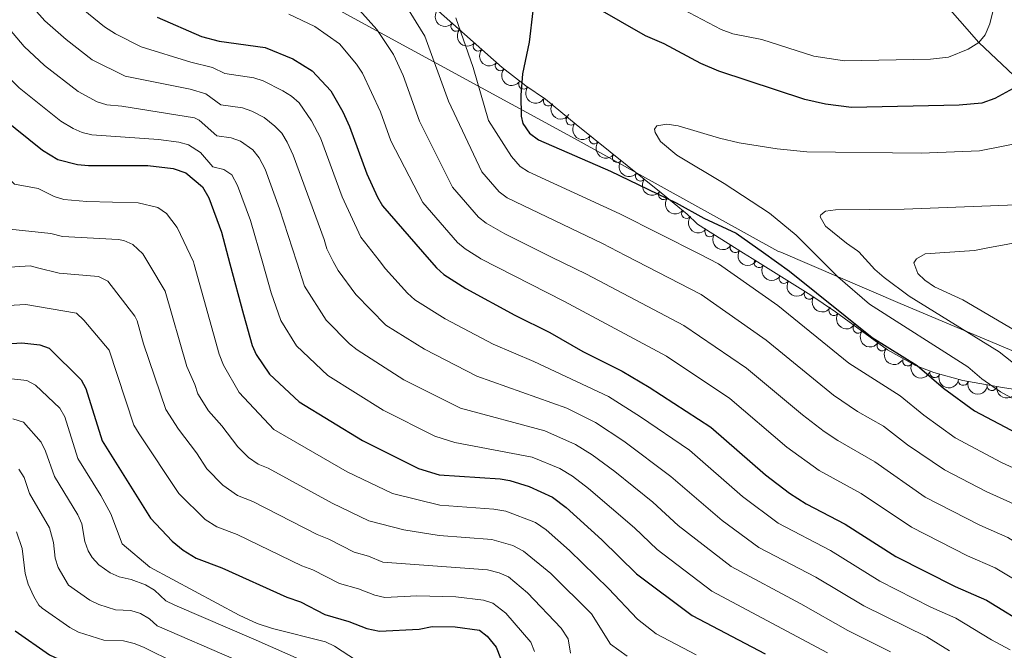
# Model space of a CAD drawing. Units: metres. Extents: x 641620 to 648539, y 730092 to 734862.
# Drawn here: x 643760 to 644007, y 732353 to 732511 of the extents above; entities that cross this region are included whole.
import ezdxf

# ---------------------------------------------------------------- set-up
doc = ezdxf.new("R2010")
doc.units = ezdxf.units.M
doc.header["$MEASUREMENT"] = 0
doc.linetypes.add('DGN Style 3', pattern=[108.1363376146789, 77.24024115334207, -30.89609646133683])
for name, color, linetype, lineweight in [('Entidades rústicas y varios', 7, 'Continuous', 5), ('Hidrografía', 7, 'Continuous', 5), ('Otros límites administrativos', 7, 'Continuous', 5), ('Relieve y altimetría', 7, 'Continuous', 5)]:
    doc.layers.add(name, color=color, linetype=linetype, lineweight=lineweight)

msp = doc.modelspace()

# ---------------------------------------------------------------- linework, layer by layer
at = {"layer": 'Entidades rústicas y varios', "color": 92, "linetype": 'DGN Style 3', "lineweight": 5}
msp.add_polyline3d([(644027.1799999999, 732415.6499999999, 718.22), (644006.95, 732418.6400000001, 712.9), (643996.9099999999, 732420.46, 710.57), (643989.6699999999, 732422.45, 709.26), (643985.04, 732424.23, 708.66), (643977.98, 732428.1000000001, 708.3000000000001), (643964.8999999999, 732437.71, 708.12), (643958.7, 732441.8800000001, 707.4), (643943.94, 732451.1400000001, 705.3100000000001), (643941.8, 732452.49, 705.26), (643930.26, 732459.76, 704.97), (643927.6699999999, 732462.27, 704.97), (643921.1000000001, 732467.6300000001, 704.6), (643899.77, 732484.8200000001, 701.77), (643892.06, 732491.19, 701.63), (643887.04, 732494.5700000001, 701.63), (643881.1399999999, 732499.1699999999, 701.27), (643860.6399999999, 732517.4099999999, 698.4300000000001)], dxfattribs=at)
at = {"layer": 'Entidades rústicas y varios', "color": 92, "linetype": 'Continuous', "lineweight": 5, "extrusion": (0.2254519304703649, 0.01557462240903529, 0.974129795347623)}
for centre in [(686396.675571198, -674737.6019686, 157249.8703578252), (686391.3443047362, -674742.5108523589, 157251.8017972248), (686386.0130382748, -674747.4197361177, 157253.7332366243), (686380.6817718131, -674752.3286198766, 157255.6646760239)]:
    msp.add_arc(centre, 2.516055640060342, 45.36446333574663, 225.9090503451193, dxfattribs=at)
at = {"layer": 'Entidades rústicas y varios', "color": 92, "linetype": 'Continuous', "lineweight": 5}
for centre, radius, start, end in [((643869.5049984129, 732509.5484287522, 699.527096267349), 1.250091938746999, 139.3048777442054, 318.5184321632009), ((643875.078383222, 732504.5894756343, 700.2992139677344), 1.250091938746999, 139.3048777442054, 318.5184321632009), ((643880.6517680308, 732499.6305225166, 701.0713316681198), 1.250091938746999, 139.3048777442054, 318.5184321632009), ((643886.5245003251, 732494.9966544239, 701.5377290223475), 1.250091938746999, 143.0240081892415, 322.2375626082369), ((643892.7154707289, 732490.7721876886, 701.63), 1.250091938746999, 147.0135120776249, 326.2270664966202), ((643898.4528422742, 732485.933543215, 701.7283778680418), 1.250091938746999, 141.4026528558313, 320.6162072748266), ((643904.2601440072, 732481.2264182679, 702.235122992875), 1.250091938746998, 142.1005714832843, 321.3141259022797), ((643910.0688821431, 732476.5451145384, 703.0058088308585), 1.250091938746998, 142.1005714832843, 321.3141259022797), ((643915.8776202789, 732471.8638108089, 703.7764946688422), 1.250091938746998, 142.1005714832843, 321.3141259022797), ((643921.6863584146, 732467.1825070793, 704.5471805068258), 1.250091938746998, 142.1005714832843, 321.3141259022797), ((643927.4877879496, 732462.4438334298, 704.9045567814013), 1.250091938746999, 141.7575801357946, 320.97113455479), ((643933.3504243623, 732457.8361453568, 705.0208516993083), 1.250091938746999, 148.7559446770276, 327.969499096023), ((643939.6947264082, 732453.8393450207, 705.1802838997694), 1.250091938746999, 148.7559446770276, 327.969499096023), ((643945.7001565287, 732450.0587603024, 705.407995823312), 1.250091938746998, 148.8631793247307, 328.0767337437262), ((643952.0081478923, 732446.1013078077, 706.3012005573587), 1.250091938746998, 148.863182499985, 328.0767369189804), ((643958.31613922, 732442.1438552539, 707.1944052914054), 1.250091938746998, 148.863182499985, 328.0767369189804), ((643964.5157721846, 732437.9919368522, 707.9537941814002), 1.250091938746998, 147.0421481811127, 326.2557026001081), ((643970.565161468, 732433.5719622197, 708.183954430544), 1.250091938746999, 144.6610838418468, 323.8746382608422), ((643976.6088584261, 732429.1316007695, 708.2671245721682), 1.250091938746999, 144.6610838418468, 323.8746382608422), ((643983.0574261539, 732425.3390142354, 708.502595013687), 1.250091938746998, 152.2364304983177, 331.4499849173131), ((643989.8970446293, 732422.3836153173, 709.1374806996582), 1.250091938746999, 159.9369434331907, 339.1504978521862), ((643997.0341867835, 732420.446099661, 710.3736847784472), 1.250091938746999, 165.5972679301629, 344.8108223491582), ((644004.2409469911, 732419.1509115822, 711.9853690448641), 1.250091938746998, 170.6914495942077, 349.905004013203)]:
    msp.add_arc(centre, radius, start, end, dxfattribs=at)
at = {"layer": 'Entidades rústicas y varios', "color": 92, "linetype": 'Continuous', "lineweight": 5, "extrusion": (0.2239668766748729, 0.03016587423729904, 0.974129795347623)}
msp.add_arc((639988.9130882518, -716706.7331789734, 166989.1836877226), 2.516055640060342, 45.36446333574663, 225.9090503451192, dxfattribs=at)
at = {"layer": 'Entidades rústicas y varios', "color": 92, "linetype": 'Continuous', "lineweight": 5, "extrusion": (0.2213254105981422, 0.04567498702311792, 0.9741297953476229)}
msp.add_arc((587233.3634886415, -758349.3811499514, 176649.9939446645), 2.516055640060343, 45.36446333574664, 225.9090503451193, dxfattribs=at)
at = {"layer": 'Entidades rústicas y varios', "color": 92, "linetype": 'Continuous', "lineweight": 5, "extrusion": (0.2247307286402084, 0.02381683062120699, 0.9741297953476229)}
msp.add_arc((660544.1407546975, -698790.7122765282, 162833.0255197013), 2.516055640060342, 45.36446333574663, 225.9090503451193, dxfattribs=at)
at = {"layer": 'Entidades rústicas y varios', "color": 92, "linetype": 'Continuous', "lineweight": 5, "extrusion": (0.2244239513832482, 0.02655243607520195, 0.9741297953476229)}
for centre in [(651750.0378456939, -706581.5817864551, 164640.9565808452), (651744.7064734256, -706586.4910946864, 164642.8866488298), (651739.3751011573, -706591.400402918, 164644.8167168144), (651734.0437288891, -706596.3097111495, 164646.746784799)]:
    msp.add_arc(centre, 2.516055640060342, 45.36446333574665, 225.9090503451193, dxfattribs=at)
at = {"layer": 'Entidades rústicas y varios', "color": 92, "linetype": 'Continuous', "lineweight": 5, "extrusion": (0.2245788808033367, 0.02520849287678496, 0.974129795347623)}
msp.add_arc((656060.198306995, -702788.1121782868, 163763.6464648631), 2.516055640060342, 45.36446333574663, 225.9090503451192, dxfattribs=at)
at = {"layer": 'Entidades rústicas y varios', "color": 92, "linetype": 'Continuous', "lineweight": 5, "extrusion": (0.2198342567404764, 0.05238359838117795, 0.9741297953476229)}
for centre in [(563244.3840865998, -775422.8207409249, 180614.3575281277), (563239.0255529826, -775427.8940843128, 180615.6981639257)]:
    msp.add_arc(centre, 2.516055640060342, 45.36446333574663, 225.9090503451192, dxfattribs=at)
at = {"layer": 'Entidades rústicas y varios', "color": 92, "linetype": 'Continuous', "lineweight": 5, "extrusion": (0.2197358307506322, 0.05279494767804738, 0.9741297953476229)}
msp.add_arc((561742.8286375147, -776458.2019118203, 180854.9539672497), 2.516055640060342, 45.36446333574665, 225.9090503451193, dxfattribs=at)
at = {"layer": 'Entidades rústicas y varios', "color": 92, "linetype": 'Continuous', "lineweight": 5, "extrusion": (0.2197358278248076, 0.05279495985550839, 0.9741297953476231)}
for centre in [(561737.4628562377, -776463.1045394801, 180857.008258063), (561732.1412568535, -776467.9768412919, 180859.0555135554)]:
    msp.add_arc(centre, 2.516055640060342, 45.36446333574664, 225.9090503451193, dxfattribs=at)
at = {"layer": 'Entidades rústicas y varios', "color": 92, "linetype": 'Continuous', "lineweight": 5, "extrusion": (0.2213025548584298, 0.04578559849046344, 0.9741297953476229)}
msp.add_arc((586777.8933283284, -758691.8372890633, 176735.9323905961), 2.516055640060342, 45.36446333574663, 225.9090503451192, dxfattribs=at)
at = {"layer": 'Entidades rústicas y varios', "color": 92, "linetype": 'Continuous', "lineweight": 5, "extrusion": (0.2230136689244427, 0.03655195328374813, 0.9741297953476231)}
for centre in [(618629.9302447955, -734294.3275116693, 171076.1683218321), (618624.5708296068, -734299.418930043, 171077.4348634934)]:
    msp.add_arc(centre, 2.516055640060342, 45.36446333574664, 225.9090503451193, dxfattribs=at)
at = {"layer": 'Entidades rústicas y varios', "color": 92, "linetype": 'Continuous', "lineweight": 5, "extrusion": (0.2162486455615318, 0.06563280512671416, 0.9741297953476231)}
msp.add_arc((513825.1976010799, -807337.970087013, 188021.9560756693), 2.516055640060342, 45.36446333574663, 225.9090503451193, dxfattribs=at)
at = {"layer": 'Entidades rústicas y varios', "color": 92, "linetype": 'Continuous', "lineweight": 5, "extrusion": (0.2055040438439615, 0.09401717811005272, 0.974129795347623)}
msp.add_arc((398112.0649576716, -867129.9134092648, 201893.7947878423), 2.516055640060342, 45.36446333574664, 225.9090503451193, dxfattribs=at)
at = {"layer": 'Entidades rústicas y varios', "color": 92, "linetype": 'Continuous', "lineweight": 5, "extrusion": (0.1952290497786127, 0.1138277643571122, 0.974129795347623)}
msp.add_arc((308352.7353975773, -901156.387408383, 209788.8962750838), 2.516055640060342, 45.36446333574663, 225.9090503451192, dxfattribs=at)
at = {"layer": 'Entidades rústicas y varios', "color": 92, "linetype": 'Continuous', "lineweight": 5, "extrusion": (0.1843507864206958, 0.1307131568055383, 0.974129795347623)}
msp.add_arc((224973.61087123, -924272.4321397283, 215153.2628685807), 2.516055640060343, 45.36446333574663, 225.9090503451192, dxfattribs=at)
at = {"layer": 'Hidrografía', "color": 142, "linetype": 'DGN Style 3', "lineweight": 15}
msp.add_polyline3d([(643991.3800000001, 732516.48, 690.33), (644000.96, 732505.48, 694.78), (644011.19, 732495.8300000001, 699.95)], dxfattribs=at)
at = {"layer": 'Otros límites administrativos', "color": 250, "linetype": 'Continuous', "lineweight": 5, "ltscale": 0.5}
for points in [[(643673.3899999999, 732606.95, 682.1), (643724.71, 732578.1599999999, 677.87), (643769.5, 732552.99, 682.0600000000001), (643842.1000000001, 732512.51, 683.6), (643899.52, 732481.21, 700.02), (643950.4199999999, 732453.01, 701.44), (643951.1599999999, 732452.69, 701.5500000000001)], [(643951.1599999999, 732452.69, 701.5500000000001), (643981.22, 732439.78, 708.03), (644047.8899999999, 732411.6599999999, 715.75), (644113.1699999999, 732385.5800000001, 720.07)]]:
    msp.add_polyline3d(points, dxfattribs=at)
at = {"layer": 'Relieve y altimetría', "color": 30, "linetype": 'Continuous', "lineweight": 5, "flags": 128}
for points, elevation in [([(643820.9199999999, 732449.98), (643817.8700000001, 732460.6599999999), (643814.6100000001, 732469.52), (643813.2, 732472.1499999999), (643811.1200000001, 732473.56), (643808.3800000001, 732474.19), (643805.25, 732477.81), (643802.28, 732479.77), (643799.8700000001, 732480.3999999999), (643794.76, 732481.04), (643778, 732482.25), (643775.5800000001, 732482.8200000001), (643773.25, 732483.8400000001), (643770.1399999999, 732485.72), (643759.72, 732494.06), (643755.79, 732497.8999999999), (643750.5, 732504.25), (643745.19, 732509.46), (643737.3400000001, 732521.47)], 655), ([(644005.9199999999, 732519.26), (644003.71, 732510.21), (644002.5700000001, 732507.3999999999), (644000.95, 732505.49), (643998.28, 732503.78), (643993.3700000001, 732501.76), (643988.8200000001, 732501.3200000001), (643967.1499999999, 732500.8900000001), (643959.49, 732502.03), (643946.4099999999, 732506.22), (643939.1100000001, 732507.6400000001), (643936.2, 732508.73), (643926.6100000001, 732513.76)], 695), ([(643829.49, 732450.1599999999), (643825.1799999999, 732463.5900000001), (643821.53, 732473.5700000001), (643820.01, 732476.48), (643818.45, 732478.4299999999), (643815.3600000001, 732480.6200000001), (643813.03, 732481.5), (643809.3899999999, 732482.01), (643804.9199999999, 732485.94), (643803.75, 732486.53), (643785.53, 732489.44), (643781.71, 732489.76), (643779.3300000001, 732490.52), (643774.53, 732493.1699999999), (643766.0900000001, 732499.72), (643760.97, 732504.44), (643756.3400000001, 732509.9299999999), (643750.7, 732515.52)], 660), ([(643838.6100000001, 732450.3500000001), (643837.02, 732453.52), (643836.3899999999, 732455.94), (643828.6000000001, 732477.0900000001), (643827.0900000001, 732480.4199999999), (643825.7, 732482.6300000001), (643824, 732484.46), (643821.3200000001, 732486.6000000001), (643818.19, 732488.1699999999), (643815.8600000001, 732489.0700000001), (643810.4099999999, 732489.8200000001), (643806.6000000001, 732492.5700000001), (643802.72, 732493.71), (643786.3899999999, 732497.03), (643778.02, 732501.1300000001), (643771.5, 732506.25), (643766.1399999999, 732510.97), (643760.6599999999, 732517.26)], 665), ([(643850.19, 732450.5900000001), (643845.6300000001, 732456.46), (643840.8899999999, 732466.6699999999), (643835.4199999999, 732481.46), (643833.22, 732485.81), (643830.06, 732490.28), (643828.19, 732491.96), (643825.98, 732493.3400000001), (643821.04, 732495.8200000001), (643818.7, 732496.6300000001), (643811.4199999999, 732497.6499999999), (643808.28, 732499.19), (643802.8700000001, 732500.53), (643790.3899999999, 732504.4299999999), (643783.8999999999, 732507.6400000001), (643781.1300000001, 732509.4299999999), (643772.21, 732516.79)], 670), ([(643856.6300000001, 732515.23), (643861.6499999999, 732507.0800000001), (643867.6100000001, 732490.69), (643876.04, 732472.95), (643880.4099999999, 732467.9299999999), (643882.3800000001, 732466.3800000001), (643906.31, 732454.8700000001), (643912.1100000001, 732451.8700000001)], 690), ([(643703.6100000001, 732513.56), (643710.81, 732508.4099999999), (643717.28, 732501.1799999999), (643724.8600000001, 732490.22), (643728.8500000001, 732483.1400000001), (643734.03, 732474.96), (643735.6100000001, 732472.96), (643737.9199999999, 732463.3500000001), (643739.77, 732459.3999999999), (643741.8300000001, 732455.8200000001), (643746.5700000001, 732450.0900000001), (643748.77, 732448.78), (643750.71, 732448.55), (643762.4299999999, 732449.28), (643764.3200000001, 732448.81)], 635), ([(643716.48, 732513.1200000001), (643722, 732506.31), (643727.3800000001, 732497.8999999999), (643731.46, 732493.01), (643737.5700000001, 732483.8600000001), (643742.4099999999, 732477.8200000001), (643747.24, 732467), (643748.9099999999, 732464.02), (643753.23, 732459.3900000001), (643754.06, 732458.8400000001), (643767.6300000001, 732457.3900000001), (643770.5900000001, 732456.6400000001), (643784.6300000001, 732455.9199999999), (643785.98, 732455.6599999999), (643788.26, 732454.6400000001), (643790.79, 732452.27), (643792.52, 732449.3900000001)], 640), ([(643875.6399999999, 732451.1200000001), (643871.81, 732453.55), (643869.8899999999, 732455.1499999999), (643861.1599999999, 732465.21), (643853.1499999999, 732480.71), (643850.54, 732488.0700000001), (643845.98, 732497.77), (643844.52, 732499.99), (643840.23, 732505.1200000001), (643834.06, 732509.54), (643827.47, 732512.6400000001)], 680), ([(643845.28, 732513.6400000001), (643849.6499999999, 732508.75), (643853.78, 732502.5), (643856.23, 732497.1699999999), (643860.3800000001, 732485.7)], 685), ([(643726.71, 732511.44), (643733.9099999999, 732500.1100000001), (643738.04, 732495.8), (643743.3600000001, 732488.6300000001), (643746.6100000001, 732484.8200000001), (643753.9099999999, 732478.1699999999), (643755.3800000001, 732473.21), (643758.53, 732469.79), (643764.51, 732468.71), (643768.53, 732466.73), (643770.9299999999, 732465.99), (643776.6799999999, 732465.48), (643789.5900000001, 732465.1400000001), (643794.5900000001, 732463.9199999999), (643796.77, 732462.4299999999), (643799.44, 732458.95), (643803.49, 732450.31), (643803.6799999999, 732449.6200000001)], 645), ([(643869.52, 732511.6599999999), (643873.8, 732499.19), (643877.73, 732485.8500000001), (643883.49, 732476.8300000001), (643885.6699999999, 732474.31), (643887.74, 732472.95), (643910.71, 732462.3400000001), (643930.6399999999, 732452.26)], 695), ([(643860.3800000001, 732485.7), (643868.6000000001, 732469.0700000001), (643875.1499999999, 732461.54), (643877.1100000001, 732459.98), (643881.79, 732457.3200000001), (643893.56, 732451.49)], 685), ([(643959.1799999999, 732452.8500000001), (643955.01, 732457.02), (643948.3600000001, 732462.52), (643936.95, 732469.99), (643925.03, 732477.1599999999), (643920.8899999999, 732480.5900000001), (643919.5800000001, 732482.8500000001), (643919.45, 732483.7), (643920.02, 732484.51), (643922.51, 732484.8999999999), (643925.4099999999, 732484.52), (643935.74, 732481.4099999999), (643940.6699999999, 732480.24), (643950.29, 732478.73), (643957.73, 732477.98), (643986.47, 732477.6499999999), (644001.0900000001, 732478.24), (644013.44, 732480.6300000001)], 705), ([(643970.4299999999, 732453.0800000001), (643967.6599999999, 732454.97), (643962.4199999999, 732459.26), (643961.0900000001, 732461.5900000001), (643961.2, 732462.1499999999), (643962.4299999999, 732463.05), (643964.9099999999, 732463.4099999999), (643982.1699999999, 732463.51), (644012.56, 732464.71)], 710), ([(644003.25, 732453.77), (644017.4099999999, 732456.4099999999)], 715), ([(644016.24, 732429.4299999999), (643996.9199999999, 732440.74), (643989.8400000001, 732444.01), (643987.4099999999, 732445.6499999999), (643985.6300000001, 732447.3800000001), (643984.6399999999, 732450.05), (643985.28, 732451.0800000001), (643987.5, 732452.3300000001), (643999.8400000001, 732453.1300000001), (644003.25, 732453.77)], 715), ([(644041, 732353.1599999999), (644033.79, 732357.19), (644018.74, 732365.0700000001), (644005.0900000001, 732373.29), (643998.0800000001, 732376.29), (643984.02, 732383.48), (643971.3400000001, 732391.95), (643960.8200000001, 732397.8), (643952.69, 732403.6100000001), (643938.3300000001, 732415.9199999999), (643922.3999999999, 732426.53), (643896.6200000001, 732440.3600000001), (643875.79, 732451.02), (643875.6399999999, 732451.1200000001)], 680), ([(644056.8800000001, 732353.4199999999), (644051.22, 732356.55), (644037.71, 732364.46), (644025.26, 732370.8200000001), (644015.6799999999, 732376.27), (644008.29, 732380.8999999999), (644001.19, 732384), (643987.49, 732391.0700000001), (643974.8500000001, 732399.9299999999), (643965.47, 732405.3200000001), (643962.1000000001, 732407.5900000001), (643956.5900000001, 732411.79), (643942.5800000001, 732423.51), (643926.79, 732434.27), (643902.3400000001, 732447.1400000001), (643893.56, 732451.49)], 685), ([(643912.1100000001, 732451.8700000001), (643931.1699999999, 732442.03), (643947.48, 732430.6100000001), (643964.44, 732416.77), (643970.49, 732412.6400000001), (643976.97, 732408.8999999999), (643983.04, 732404.27), (643992.3600000001, 732397.9299999999), (644002.79, 732392.48), (644011.48, 732388.51), (644019.97, 732383.1300000001), (644023.6699999999, 732381.3400000001), (644031, 732377), (644041.6300000001, 732371.72), (644054.81, 732363.6100000001), (644067.3800000001, 732355.4099999999), (644070.48, 732353.6300000001)], 690), ([(643930.6399999999, 732452.26), (643935.54, 732449.78), (643950.4199999999, 732439.26), (643968.3, 732424.75), (643981.21, 732416.55), (643987.1699999999, 732411.69), (643995.04, 732406.01), (644006.6599999999, 732399.8), (644014.6799999999, 732396.1300000001), (644024.25, 732389.99), (644027.76, 732388.48), (644035.06, 732384.0900000001), (644045.56, 732378.99), (644060.5800000001, 732369.4199999999), (644066.6100000001, 732366.3700000001), (644070.76, 732363.8600000001), (644083.4099999999, 732356.2), (644089.1799999999, 732353.94)], 695), ([(643998.1799999999, 732423.8300000001), (643973.51, 732439.6100000001), (643965.48, 732446.54), (643959.1799999999, 732452.8500000001)], 705), ([(644012.8400000001, 732422.3), (644006.0700000001, 732427.6100000001), (643983.47, 732441.6699999999), (643977.2, 732446.31), (643974.8400000001, 732448.3800000001), (643970.79, 732452.8400000001), (643970.4299999999, 732453.0800000001)], 710), ([(643764.3200000001, 732448.81), (643769.79, 732447.4299999999), (643779.6699999999, 732446.6300000001), (643781.98, 732445.45), (643788.79, 732436.6400000001), (643789.3800000001, 732435.47), (643790.9199999999, 732429.6699999999), (643796.6100000001, 732413.1000000001), (643799.76, 732408.1400000001), (643804.29, 732402.22), (643806.8899999999, 732398.23), (643810.9199999999, 732394.04), (643814.5700000001, 732391.47), (643818.4199999999, 732390.01), (643834.5900000001, 732381.6499999999), (643837.5800000001, 732380.47), (643843.8999999999, 732377.23), (643847.52, 732376.19), (643851.1599999999, 732374.7), (643877.47, 732372.8), (643880.3999999999, 732372.05), (643882.6799999999, 732371.01), (643887.51, 732367), (643895.96, 732358.0900000001), (643897.69, 732355.3999999999), (643898.3400000001, 732351.8400000001)], 635), ([(643792.52, 732449.3900000001), (643796.4299999999, 732442.8900000001), (643801.8700000001, 732423.97), (643803.8899999999, 732419.45), (643804.6399999999, 732417.03), (643807.3300000001, 732412.8200000001), (643810.6399999999, 732409.03), (643814.6499999999, 732403.73), (643817.3200000001, 732401.05), (643819.75, 732399.3400000001), (643822.3200000001, 732398.3600000001), (643838.3899999999, 732389.53), (643847.5900000001, 732385.1000000001), (643856.4199999999, 732382.8700000001), (643865.3300000001, 732381.3999999999), (643878.52, 732380.4099999999), (643883.78, 732378.8800000001), (643886.49, 732377.48), (643893.3500000001, 732371.81), (643903.6000000001, 732361.6599999999), (643908.3999999999, 732354.0900000001), (643912.52, 732351.0800000001)], 640), ([(643803.6799999999, 732449.6200000001), (643809.96, 732427.04), (643811.0900000001, 732424.3200000001), (643814.99, 732417.3999999999), (643823.71, 732408.0700000001), (643842.2, 732397.3999999999), (643853.56, 732391.95), (643865.4299999999, 732389.02), (643879.04, 732388.0700000001), (643882.01, 732387.55), (643889.52, 732384.6799999999), (643892.1499999999, 732382.8600000001), (643898.04, 732377.6100000001), (643907.8300000001, 732368.0700000001), (643915.1399999999, 732360.3900000001), (643919.8800000001, 732356.7), (643929.9099999999, 732351.3600000001)], 645), ([(643820.9199999999, 732449.98), (643823.06, 732442.47), (643825.5, 732435.53), (643829.44, 732429.1799999999), (643837.3400000001, 732421.71), (643851.21, 732412.94), (643864.2, 732406.3900000001), (643869.25, 732404.81), (643888.6499999999, 732401.1400000001), (643895.6300000001, 732398.28), (643898.78, 732396.3400000001), (643902.8400000001, 732393.25), (643914.3700000001, 732383.3200000001), (643920.1300000001, 732377.8500000001), (643933.81, 732367.4199999999), (643962.9099999999, 732351.8999999999)], 655), ([(643829.49, 732450.1599999999), (643831.3999999999, 732444.19), (643836.8899999999, 732435.6300000001), (643842.72, 732429.6599999999), (643844.6799999999, 732428.1200000001), (643856.4099999999, 732420.6100000001), (643870.6200000001, 732413.46), (643891.8400000001, 732407.77), (643899.54, 732404.3500000001), (643903.77, 732401.7), (643909.45, 732397.48), (643918.97, 732389.81), (643925.3800000001, 732383.9199999999), (643938.7, 732373.5900000001), (643956.25, 732364.22), (643967.99, 732357.5), (643978.78, 732352.1499999999)], 660), ([(643838.6100000001, 732450.3500000001), (643839.9099999999, 732448.0700000001), (643844.3400000001, 732442.0700000001), (643851.9099999999, 732434.3800000001), (643861.6000000001, 732428.27), (643874.73, 732421.49), (643897.3500000001, 732413.44), (643904.6300000001, 732409.8900000001), (643911.7, 732405.1499999999), (643923.56, 732396.28), (643936.3999999999, 732385.21), (643945.6799999999, 732378.3999999999), (643959.94, 732370.9099999999), (643972.01, 732363.72), (643987.8500000001, 732355.9099999999), (643993.5900000001, 732352.3900000001)], 665), ([(643850.19, 732450.5900000001), (643851.79, 732448.52), (643857.3300000001, 732442.3900000001), (643859.19, 732440.73), (643866.79, 732435.94), (643878.8500000001, 732429.54), (643889.06, 732425.2), (643907.8200000001, 732416.3999999999), (643915.9199999999, 732411.28), (643928.22, 732402.8700000001), (643941.5800000001, 732391.19), (643950.54, 732384.53), (643963.6399999999, 732377.6000000001), (643976.04, 732369.94), (643988.8999999999, 732363.3800000001), (643995.21, 732360.6499999999), (644004.1499999999, 732355.1499999999), (644008.8400000001, 732352.6400000001)], 670), ([(643713.73, 732447.75), (643714.1499999999, 732446.53), (643719, 732436.8600000001), (643722.52, 732431.1300000001), (643726.8500000001, 732422), (643729.52, 732420.6799999999), (643732.54, 732419.8200000001), (643735.8200000001, 732419.4099999999), (643757.77, 732420.8600000001), (643761.6100000001, 732420.4299999999), (643763.8400000001, 732419.26), (643769.8899999999, 732413.4199999999), (643771.1799999999, 732411.3), (643774.45, 732400.8200000001), (643780.27, 732391.49), (643782.72, 732386.8500000001), (643785.5700000001, 732379.3400000001), (643792.54, 732373.4199999999), (643815.01, 732361.3700000001), (643819.54, 732359.3), (643823.3600000001, 732358), (643836.71, 732354.6599999999), (643838.98, 732353.6000000001), (643844.51, 732349.98)], 620), ([(643745.01, 732438.6100000001), (643761.3899999999, 732439.5700000001), (643774.1399999999, 732437.3600000001), (643775.95, 732435.6300000001), (643782.3200000001, 732428.05), (643788.54, 732409.22), (643789.8899999999, 732407.04), (643799.81, 732391.99), (643806.4299999999, 732385.3999999999), (643809.3999999999, 732383.6000000001), (643814.53, 732381.6499999999), (643830.78, 732373.78), (643833.5700000001, 732372.8), (643840.21, 732369.3700000001), (643845.02, 732367.99), (643849.1499999999, 732366.3700000001), (643851.5900000001, 732365.8200000001), (643859.6499999999, 732366.25), (643869.5, 732365.99), (643876.4299999999, 732365.1799999999), (643878.81, 732364.4099999999), (643882.0700000001, 732361.8600000001), (643888.3200000001, 732354.53), (643889.23, 732352.2)], 630), ([(644015.28, 732412.71), (644006.3800000001, 732417.5900000001), (644001.72, 732420.8700000001), (643998.1799999999, 732423.8300000001)], 705), ([(643758.0800000001, 732410.81), (643760.79, 732409.8999999999), (643765.25, 732404.8999999999), (643766.3500000001, 732402.6599999999), (643768.5800000001, 732396.26), (643774.4299999999, 732386.6400000001), (643775.4299999999, 732384.3500000001), (643776.21, 732379.9199999999), (643777.0700000001, 732377.5900000001), (643778.06, 732375.9099999999), (643779.72, 732374.04), (643782.5800000001, 732372.01), (643784.8500000001, 732370.98), (643787.8500000001, 732370.3600000001), (643791.46, 732369), (643793.72, 732367.6499999999), (643796.5700000001, 732364.99), (643798.8, 732363.8800000001), (643819.3, 732355.1100000001)], 615), ([(643813.72, 732350.3200000001), (643794.3899999999, 732358.6499999999), (643792.5, 732360.4199999999), (643790.1699999999, 732361.76), (643787.81, 732362.5700000001), (643783.9099999999, 732362.73), (643779.73, 732364.02), (643777.49, 732365.1300000001), (643772.1200000001, 732368.9099999999), (643769.52, 732373.3800000001), (643768.73, 732375.74), (643768.3400000001, 732379.6699999999), (643767.29, 732383.3600000001), (643762.26, 732392), (643760.9199999999, 732395.99), (643759.6300000001, 732398.1400000001)], 610), ([(643799.1000000001, 732349.25), (643790.95, 732353.3500000001), (643788.6100000001, 732354.23), (643785.96, 732354.8800000001), (643780.96, 732355.05), (643774.6100000001, 732357.0900000001), (643772.4099999999, 732358.26), (643765.48, 732363.1000000001), (643764.6699999999, 732363.8800000001), (643763.3700000001, 732366.06), (643761.95, 732369.1699999999), (643761.21, 732371.8200000001), (643760.46, 732378.1000000001), (643759.04, 732382.3200000001)], 605), ([(643819.3, 732355.1100000001), (643833.6799999999, 732348.7)], 615)]:
    msp.add_lwpolyline(points, dxfattribs=dict(at, elevation=elevation))
at = {"layer": 'Relieve y altimetría', "color": 30, "linetype": 'Continuous', "lineweight": 25, "flags": 128}
for points, elevation in [([(643731.4299999999, 732516.5700000001), (643736.1100000001, 732508.6300000001), (643739.69, 732503.3900000001), (643744.6499999999, 732498.5700000001), (643750.6100000001, 732491.3700000001), (643755.27, 732486.6599999999), (643765.54, 732478.4199999999), (643769.44, 732476.06), (643774.3800000001, 732474.81), (643777.1200000001, 732474.49), (643792.06, 732474.55), (643798.45, 732473.75), (643801.56, 732472.7), (643805.75, 732469.1699999999), (643807.3600000001, 732466.3700000001), (643810.54, 732457.73), (643812.6499999999, 732449.81)], 650), ([(643957.25, 732491.1599999999), (643935.6300000001, 732498.23), (643931.03, 732500.21), (643921.8700000001, 732505.1599999999), (643917.2, 732507.1200000001), (643904.5700000001, 732514.3600000001), (643898.72, 732516.6599999999), (643895.8999999999, 732517.4099999999), (643893.3600000001, 732517.45), (643891.03, 732516.51), (643889.4299999999, 732515.02), (643888.81, 732513.45), (643887.95, 732505.53), (643886.21, 732497.6100000001), (643885.79, 732492.19), (643885.8800000001, 732486.9099999999), (643886.3200000001, 732485.0900000001), (643888.01, 732482.6599999999), (643890.29, 732480.98), (643908.3400000001, 732473.06), (643924.8600000001, 732465.1300000001), (643931.8500000001, 732461.24), (643939.9199999999, 732457.54), (643946.8500000001, 732452.6000000001)], 700), ([(643794.3800000001, 732511.8400000001), (643805.5700000001, 732507.02), (643809.96, 732505.81), (643821.53, 732504.2), (643828.51, 732501.4099999999), (643833.3999999999, 732498.3600000001), (643838.03, 732493.3200000001), (643841.0900000001, 732488.06), (643842.78, 732484.3600000001), (643847.1300000001, 732472.3900000001), (643849.76, 732466.56), (643851.04, 732464.4099999999), (643862.81, 732450.8500000001)], 675), ([(644010.51, 732494.3999999999), (644004.96, 732491.3900000001), (644001.7, 732490.24), (643996.01, 732489.69), (643968.9199999999, 732489.1599999999), (643962.4199999999, 732489.97), (643957.25, 732491.1599999999)], 700), ([(643862.81, 732450.8500000001), (643864.6300000001, 732448.76), (643866.47, 732447.0700000001), (643872, 732443.6000000001), (643884.31, 732436.8700000001), (643893.1300000001, 732432.46), (643901.3999999999, 732427.6799999999), (643911.3200000001, 732422.74), (643918.04, 732418.76), (643933.5900000001, 732408.7), (643947.3200000001, 732396.71), (643953.3600000001, 732392.0700000001), (643957.5900000001, 732389.4199999999), (643967.3300000001, 732384.29), (643980.06, 732376.1599999999), (643994.97, 732368.5700000001), (644002.8500000001, 732365.1599999999), (644014.3899999999, 732358.0900000001), (644024.1699999999, 732352.8900000001)], 675), ([(643946.8500000001, 732452.6000000001), (643953.3800000001, 732447.94), (643974.1499999999, 732431.23), (643985.46, 732424.21), (643992.1100000001, 732418.49), (643999.8600000001, 732412.78), (644010.52, 732407.1300000001)], 700), ([(643812.6499999999, 732449.81), (643816.0700000001, 732436.99), (643818.29, 732429.25), (643819.29, 732426.97), (643822.6100000001, 732422.03), (643830.1000000001, 732415.0700000001), (643846.01, 732405.28), (643860.06, 732398.29), (643865.28, 732396.6699999999), (643880.6000000001, 732395.6400000001), (643883.0700000001, 732395.23), (643887.9199999999, 732393.76), (643893.8200000001, 732391.03), (643897.19, 732388.45), (643906.1699999999, 732380.31), (643914.8800000001, 732371.78), (643928.9199999999, 732361.26), (643947.25, 732351.6400000001)], 650), ([(643740.8200000001, 732428.6400000001), (643760.3500000001, 732429.8600000001), (643764.9099999999, 732429.3900000001), (643767.28, 732428.52), (643775.26, 732420.6300000001), (643776.48, 732418.44), (643780.54, 732405.24), (643792.74, 732385.76), (643798.1399999999, 732380.01), (643800.9099999999, 732377.6799999999), (643804.22, 732375.73), (643810.6399999999, 732373.29), (643826.97, 732365.8999999999), (643830.46, 732364.6799999999), (643836.52, 732361.5), (643842.56, 732359.77), (643847.1399999999, 732358.03), (643850.25, 732357.3500000001), (643860.26, 732357.8800000001), (643863.53, 732358.47), (643869.31, 732358.4099999999), (643875.3899999999, 732357.5700000001), (643877.3600000001, 732356.05), (643879.6499999999, 732353.27), (643880.7, 732350.5700000001)], 625), ([(643758.6699999999, 732357.44), (643767.3300000001, 732351.3800000001), (643772.96, 732348.81)], 600)]:
    msp.add_lwpolyline(points, dxfattribs=dict(at, elevation=elevation))

doc.saveas('drawing.dxf')
